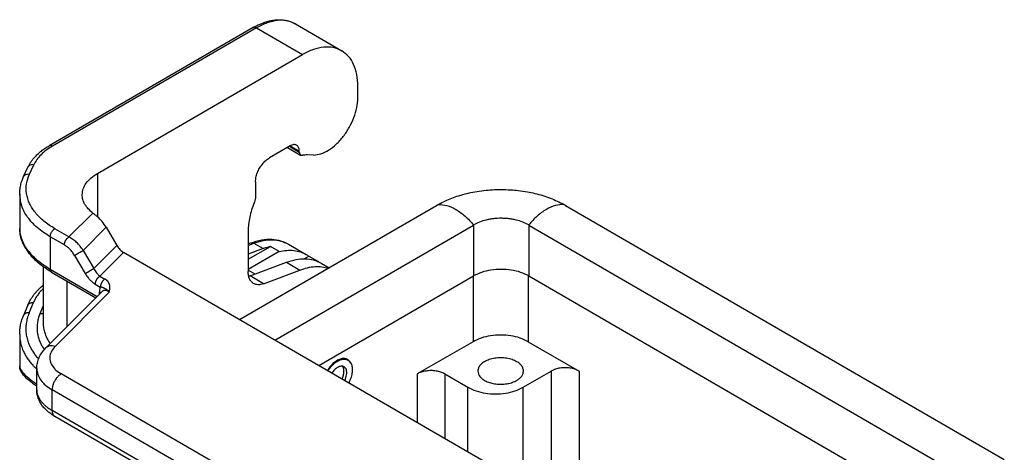
# Model space of a CAD drawing. Units: millimetres. Extents: x -889 to -592, y 1075 to 1285.
# Drawn here: x -873 to -850, y 1110 to 1120 of the extents above; entities that cross this region are included whole.
import ezdxf

# ---------------------------------------------------------------- set-up
doc = ezdxf.new("R2010")
doc.units = ezdxf.units.MM

msp = doc.modelspace()

# ---------------------------------------------------------------- linework, layer by layer
at = {"color": 2, "linetype": 'Continuous'}
for p, q in [((-867.176, 1119.581), (-871.873, 1116.862)), ((-867.101, 1119.573), (-871.798, 1116.854)), ((-867.101, 1119.573), (-866.04, 1118.959)), ((-866.199, 1119.663), (-865.139, 1119.049)), ((-870.76, 1116.227), (-866.04, 1118.959)), ((-864.767, 1117.959), (-864.767, 1118.228)), ((-866.327, 1116.86), (-866.804, 1116.584)), ((-866.387, 1116.825), (-866.084, 1116.649)), ((-866.344, 1116.85), (-866.114, 1116.718)), ((-866.326, 1116.861), (-866.114, 1116.739)), ((-866.114, 1116.718), (-866.114, 1116.739)), ((-865.787, 1116.65), (-865.933, 1116.652)), ((-872.46, 1116.153), (-872.361, 1116.367)), ((-872.324, 1116.212), (-872.225, 1116.426)), ((-870.76, 1116.227), (-870.76, 1115.229)), ((-867.122, 1116.033), (-867.122, 1115.698)), ((-872.551, 1115.752), (-872.551, 1114.961)), ((-867.492, 1112.864), (-862.953, 1115.491)), ((-859.984, 1115.491), (-849.886, 1109.646)), ((-871.416, 1114.765), (-870.867, 1115.316)), ((-871.416, 1114.765), (-871.742, 1114.954)), ((-871.091, 1114.456), (-870.562, 1114.987)), ((-870.562, 1114.987), (-870.315, 1114.57)), ((-867.292, 1114.908), (-867.292, 1113.969)), ((-866.678, 1112.393), (-862.105, 1115.04)), ((-862.105, 1115.04), (-862.105, 1113.868)), ((-860.832, 1115.04), (-860.832, 1113.868)), ((-860.832, 1115.04), (-850.7, 1109.176)), ((-871.522, 1114.581), (-871.848, 1114.77)), ((-871.848, 1114.77), (-871.848, 1114.026)), ((-871.091, 1114.456), (-870.845, 1114.039)), ((-870.315, 1114.57), (-870.845, 1114.039)), ((-867.292, 1114.606), (-867.232, 1114.628)), ((-867.292, 1114.57), (-867.161, 1114.619)), ((-867.292, 1114.251), (-866.777, 1114.549)), ((-866.949, 1114.496), (-867.292, 1114.368)), ((-867.161, 1114.619), (-866.949, 1114.496)), ((-866.575, 1114.432), (-866.777, 1114.549)), ((-866.367, 1114.601), (-865.953, 1114.362)), ((-871.289, 1114.339), (-871.043, 1113.922)), ((-870.16, 1114.409), (-870.704, 1113.864)), ((-856.935, 1106.754), (-870.16, 1114.409)), ((-866.575, 1114.432), (-867.292, 1114.017)), ((-866, 1114.264), (-865.895, 1114.324)), ((-865.895, 1114.324), (-865.676, 1114.197)), ((-872.011, 1114.083), (-872.011, 1112.789)), ((-871.848, 1114.026), (-870.765, 1113.399)), ((-867.131, 1113.912), (-867.292, 1114.005)), ((-867.249, 1113.868), (-866.408, 1114.183)), ((-866.941, 1113.69), (-866.101, 1114.005)), ((-866.408, 1114.183), (-866.101, 1114.005)), ((-865.614, 1114.165), (-865.429, 1114.058)), ((-871.817, 1113.958), (-870.797, 1113.367)), ((-870.704, 1113.864), (-870.589, 1113.797)), ((-866.941, 1113.69), (-867.249, 1113.868)), ((-865.665, 1111.807), (-862.105, 1113.868)), ((-862.116, 1113.862), (-862.116, 1112.357)), ((-860.843, 1113.874), (-860.843, 1112.357)), ((-860.832, 1113.868), (-851.713, 1108.589)), ((-871.466, 1113.755), (-871.466, 1112.697)), ((-870.81, 1113.68), (-870.695, 1113.614)), ((-871.949, 1112.213), (-870.654, 1113.511)), ((-871.737, 1112.245), (-870.491, 1113.495)), ((-870.714, 1113.451), (-870.714, 1113.502)), ((-872.363, 1113.198), (-872.463, 1112.959)), ((-872.334, 1113.018), (-872.234, 1113.256)), ((-872.083, 1113.003), (-872.011, 1113.177)), ((-872.551, 1112.531), (-872.551, 1111.791)), ((-862.116, 1112.357), (-863.399, 1111.614)), ((-860.843, 1112.357), (-859.676, 1111.682)), ((-864.994, 1111.934), (-865.047, 1111.965)), ((-872.158, 1111.249), (-872.158, 1111.74)), ((-861.759, 1105.924), (-871.594, 1111.617)), ((-863.399, 1111.614), (-863.399, 1110.495)), ((-862.763, 1111.614), (-862.232, 1111.308)), ((-862.763, 1111.614), (-862.763, 1110.127)), ((-860.96, 1111.308), (-860.313, 1111.682)), ((-860.313, 1111.682), (-860.313, 1108.709)), ((-859.676, 1111.682), (-859.676, 1108.341)), ((-862.232, 1109.82), (-862.232, 1111.308)), ((-860.96, 1109.084), (-860.96, 1111.308)), ((-861.971, 1105.557), (-871.806, 1111.249)), ((-871.806, 1110.777), (-871.806, 1111.249)), ((-861.971, 1105.085), (-871.806, 1110.777)), ((-861.91, 1104.948), (-871.744, 1110.64))]:
    msp.add_line(p, q, dxfattribs=at)
for points, knots in [([(-867.176, 1119.581), (-867.151, 1119.595), (-867.099, 1119.624), (-867.02, 1119.661), (-866.943, 1119.692), (-866.87, 1119.716), (-866.802, 1119.734), (-866.735, 1119.748), (-866.672, 1119.756), (-866.592, 1119.762), (-866.498, 1119.76), (-866.394, 1119.742), (-866.293, 1119.712), (-866.232, 1119.68), (-866.199, 1119.663)], [0, 0, 0, 0, 0.08612, 0.178525, 0.261709, 0.33533, 0.408698, 0.474286, 0.540022, 0.599292, 0.712819, 0.821449, 0.9157, 1.026986, 1.026986, 1.026986, 1.026986]), ([(-866.199, 1119.663), (-866.262, 1119.691), (-866.393, 1119.75), (-866.623, 1119.751), (-866.865, 1119.696), (-867.019, 1119.615), (-867.101, 1119.573)], [0, 0, 0, 0, 0.2059173, 0.4265173, 0.6719383, 0.9464085, 0.9464085, 0.9464085, 0.9464085]), ([(-867.101, 1119.573), (-867.108, 1119.577), (-867.121, 1119.583), (-867.141, 1119.588), (-867.16, 1119.588), (-867.171, 1119.583), (-867.176, 1119.581)], [0, 0, 0, 0, 0.02287252, 0.04332426, 0.06170759, 0.07886737, 0.07886737, 0.07886737, 0.07886737]), ([(-865.139, 1119.049), (-865.202, 1119.077), (-865.333, 1119.136), (-865.562, 1119.137), (-865.804, 1119.082), (-865.959, 1119.002), (-866.04, 1118.959)], [0, 0, 0, 0, 0.2059173, 0.4265173, 0.6719383, 0.9464085, 0.9464085, 0.9464085, 0.9464085]), ([(-864.767, 1118.228), (-864.772, 1118.319), (-864.779, 1118.492), (-864.852, 1118.728), (-864.967, 1118.925), (-865.083, 1119.009), (-865.139, 1119.049)], [0, 0, 0, 0, 0.2727029, 0.5166482, 0.7360693, 0.9410036, 0.9410036, 0.9410036, 0.9410036]), ([(-865.787, 1116.65), (-865.73, 1116.656), (-865.607, 1116.669), (-865.43, 1116.762), (-865.256, 1116.897), (-865.095, 1117.075), (-864.958, 1117.282), (-864.853, 1117.506), (-864.783, 1117.733), (-864.772, 1117.886), (-864.767, 1117.959)], [0, 0, 0, 0, 0.170068, 0.366726, 0.588939, 0.830395, 1.081713, 1.332148, 1.571068, 1.789466, 1.789466, 1.789466, 1.789466]), ([(-872.361, 1116.367), (-872.35, 1116.389), (-872.329, 1116.432), (-872.29, 1116.494), (-872.244, 1116.556), (-872.188, 1116.62), (-872.123, 1116.683), (-872.047, 1116.747), (-871.964, 1116.807), (-871.903, 1116.844), (-871.873, 1116.862)], [0, 0, 0, 0, 0.0747861, 0.1437194, 0.2188614, 0.3045801, 0.4005986, 0.4895258, 0.6022918, 0.7057719, 0.7057719, 0.7057719, 0.7057719]), ([(-871.798, 1116.854), (-871.846, 1116.824), (-871.94, 1116.766), (-872.06, 1116.662), (-872.158, 1116.55), (-872.203, 1116.467), (-872.225, 1116.426)], [0, 0, 0, 0, 0.1705044, 0.3291425, 0.4763303, 0.613462, 0.613462, 0.613462, 0.613462]), ([(-871.798, 1116.854), (-871.805, 1116.858), (-871.818, 1116.865), (-871.838, 1116.869), (-871.857, 1116.869), (-871.868, 1116.864), (-871.873, 1116.862)], [0, 0, 0, 0, 0.02287252, 0.04332426, 0.06170759, 0.07886737, 0.07886737, 0.07886737, 0.07886737]), ([(-866.176, 1116.875), (-866.187, 1116.88), (-866.209, 1116.89), (-866.247, 1116.89), (-866.287, 1116.881), (-866.313, 1116.867), (-866.327, 1116.86)], [0, 0, 0, 0, 0.0343196, 0.0710862, 0.1119897, 0.1577347, 0.1577347, 0.1577347, 0.1577347]), ([(-866.114, 1116.739), (-866.115, 1116.754), (-866.116, 1116.783), (-866.129, 1116.822), (-866.148, 1116.855), (-866.167, 1116.869), (-866.176, 1116.875)], [0, 0, 0, 0, 0.0454505, 0.086108, 0.1226782, 0.1568339, 0.1568339, 0.1568339, 0.1568339]), ([(-867.122, 1116.033), (-867.12, 1116.067), (-867.115, 1116.138), (-867.081, 1116.244), (-867.032, 1116.348), (-866.966, 1116.443), (-866.891, 1116.525), (-866.832, 1116.565), (-866.804, 1116.584)], [0, 0, 0, 0, 0.1018328, 0.213363, 0.3301477, 0.4469701, 0.5586083, 0.6606026, 0.6606026, 0.6606026, 0.6606026]), ([(-866.114, 1116.718), (-866.114, 1116.71), (-866.113, 1116.696), (-866.107, 1116.676), (-866.098, 1116.66), (-866.088, 1116.653), (-866.084, 1116.649)], [0, 0, 0, 0, 0.02272525, 0.04305401, 0.0613391, 0.07841696, 0.07841696, 0.07841696, 0.07841696]), ([(-866.084, 1116.649), (-866.078, 1116.647), (-866.065, 1116.641), (-866.051, 1116.643), (-866.044, 1116.643)], [0, 0, 0, 0, 0.01938833, 0.04049529, 0.04049529, 0.04049529, 0.04049529]), ([(-865.933, 1116.652), (-865.951, 1116.652), (-865.988, 1116.651), (-866.025, 1116.646), (-866.044, 1116.643)], [0, 0, 0, 0, 0.0548736, 0.1117082, 0.1117082, 0.1117082, 0.1117082]), ([(-872.225, 1116.426), (-872.24, 1116.428), (-872.268, 1116.43), (-872.308, 1116.419), (-872.342, 1116.399), (-872.355, 1116.377), (-872.361, 1116.367)], [0, 0, 0, 0, 0.0435613, 0.0844059, 0.122423, 0.1586063, 0.1586063, 0.1586063, 0.1586063]), ([(-872.551, 1115.752), (-872.55, 1115.784), (-872.548, 1115.851), (-872.53, 1115.955), (-872.501, 1116.057), (-872.474, 1116.122), (-872.46, 1116.153)], [0, 0, 0, 0, 0.094266, 0.2020111, 0.3133868, 0.4132383, 0.4132383, 0.4132383, 0.4132383]), ([(-872.46, 1116.153), (-872.454, 1116.163), (-872.441, 1116.184), (-872.407, 1116.205), (-872.367, 1116.215), (-872.339, 1116.213), (-872.324, 1116.212)], [0, 0, 0, 0, 0.0361833, 0.0742004, 0.115045, 0.1586063, 0.1586063, 0.1586063, 0.1586063]), ([(-871.742, 1114.954), (-871.828, 1115.009), (-871.993, 1115.113), (-872.192, 1115.312), (-872.332, 1115.527), (-872.403, 1115.757), (-872.406, 1115.993), (-872.352, 1116.138), (-872.324, 1116.212)], [0, 0, 0, 0, 0.306256, 0.583926, 0.835905, 1.069596, 1.296592, 1.530284, 1.530284, 1.530284, 1.530284]), ([(-871.112, 1115.736), (-871.107, 1115.782), (-871.097, 1115.877), (-871.022, 1116.01), (-870.909, 1116.132), (-870.812, 1116.194), (-870.76, 1116.227)], [0, 0, 0, 0, 0.1374439, 0.2845435, 0.4479908, 0.6306053, 0.6306053, 0.6306053, 0.6306053]), ([(-862.916, 1115.512), (-862.862, 1115.541), (-862.761, 1115.595), (-862.602, 1115.661), (-862.434, 1115.719), (-862.258, 1115.767), (-862.065, 1115.807), (-861.871, 1115.835), (-861.668, 1115.853), (-861.464, 1115.858), (-861.265, 1115.852), (-861.062, 1115.835), (-860.874, 1115.807), (-860.626, 1115.755), (-860.338, 1115.672), (-860.124, 1115.564), (-860.021, 1115.512)], [0, 0, 0, 0, 0.183695, 0.345923, 0.513036, 0.716534, 0.892948, 1.105212, 1.303855, 1.503265, 1.719273, 1.900666, 2.113237, 2.289877, 2.660087, 3.00668, 3.00668, 3.00668, 3.00668]), ([(-871.848, 1114.77), (-871.951, 1114.836), (-872.146, 1114.961), (-872.371, 1115.204), (-872.522, 1115.47), (-872.542, 1115.66), (-872.551, 1115.752)], [0, 0, 0, 0, 0.365229, 0.692124, 0.986323, 1.261211, 1.261211, 1.261211, 1.261211]), ([(-870.867, 1115.316), (-870.903, 1115.346), (-870.973, 1115.404), (-871.051, 1115.509), (-871.102, 1115.62), (-871.108, 1115.698), (-871.112, 1115.736)], [0, 0, 0, 0, 0.1416675, 0.2708237, 0.3900021, 0.5035628, 0.5035628, 0.5035628, 0.5035628]), ([(-867.122, 1115.698), (-867.124, 1115.674), (-867.127, 1115.624), (-867.144, 1115.576), (-867.154, 1115.551)], [0, 0, 0, 0, 0.0716679, 0.1503457, 0.1503457, 0.1503457, 0.1503457]), ([(-867.154, 1115.551), (-867.174, 1115.496), (-867.216, 1115.388), (-867.258, 1115.224), (-867.286, 1115.064), (-867.29, 1114.959), (-867.292, 1114.908)], [0, 0, 0, 0, 0.1762291, 0.3465129, 0.5090225, 0.6622885, 0.6622885, 0.6622885, 0.6622885]), ([(-862.953, 1115.491), (-862.95, 1115.493), (-862.944, 1115.496), (-862.935, 1115.502), (-862.926, 1115.507), (-862.92, 1115.511), (-862.916, 1115.512)], [0, 0, 0, 0, 0.0106073, 0.02123131, 0.03182641, 0.04265501, 0.04265501, 0.04265501, 0.04265501]), ([(-862.916, 1115.512), (-862.85, 1115.508), (-862.707, 1115.498), (-862.497, 1115.397), (-862.288, 1115.247), (-862.166, 1115.112), (-862.103, 1115.041)], [0, 0, 0, 0, 0.1983499, 0.4271042, 0.6861196, 0.9689867, 0.9689867, 0.9689867, 0.9689867]), ([(-860.021, 1115.512), (-860.088, 1115.508), (-860.231, 1115.498), (-860.441, 1115.397), (-860.65, 1115.247), (-860.771, 1115.112), (-860.834, 1115.041)], [0, 0, 0, 0, 0.1983499, 0.4271042, 0.6861196, 0.9689867, 0.9689867, 0.9689867, 0.9689867]), ([(-860.021, 1115.512), (-860.018, 1115.511), (-860.012, 1115.507), (-860.002, 1115.502), (-859.993, 1115.496), (-859.987, 1115.493), (-859.984, 1115.491)], [0, 0, 0, 0, 0.01082859, 0.0214237, 0.0320477, 0.04265501, 0.04265501, 0.04265501, 0.04265501]), ([(-870.867, 1115.316), (-870.857, 1115.308), (-870.84, 1115.295), (-870.814, 1115.274), (-870.788, 1115.253), (-870.769, 1115.237), (-870.76, 1115.229)], [0, 0, 0, 0, 0.0354194, 0.0655756, 0.1006116, 0.1372775, 0.1372775, 0.1372775, 0.1372775]), ([(-870.562, 1114.987), (-870.591, 1115.032), (-870.647, 1115.121), (-870.723, 1115.193), (-870.76, 1115.229)], [0, 0, 0, 0, 0.1601519, 0.3140162, 0.3140162, 0.3140162, 0.3140162]), ([(-860.834, 1115.041), (-860.879, 1115.064), (-860.972, 1115.112), (-861.102, 1115.15), (-861.211, 1115.173), (-861.296, 1115.185), (-861.381, 1115.192), (-861.466, 1115.195), (-861.554, 1115.193), (-861.639, 1115.186), (-861.726, 1115.173), (-861.835, 1115.151), (-861.965, 1115.112), (-862.058, 1115.064), (-862.103, 1115.041)], [0, 0, 0, 0, 0.151137, 0.313038, 0.404367, 0.484139, 0.571725, 0.659426, 0.739918, 0.834601, 0.914405, 1.005784, 1.167781, 1.319003, 1.319003, 1.319003, 1.319003]), ([(-872.551, 1114.961), (-872.551, 1114.961), (-872.551, 1114.961), (-872.551, 1114.961), (-872.551, 1114.961)], [0, 0, 0, 0, 0.00001656921, 0.00003313844, 0.00003313844, 0.00003313844, 0.00003313844]), ([(-872.551, 1114.961), (-872.55, 1114.941), (-872.549, 1114.899), (-872.54, 1114.836), (-872.526, 1114.772), (-872.506, 1114.711), (-872.48, 1114.648), (-872.448, 1114.585), (-872.411, 1114.523), (-872.321, 1114.396), (-872.144, 1114.214), (-871.951, 1114.091), (-871.848, 1114.026)], [0, 0, 0, 0, 0.059921, 0.126068, 0.190389, 0.256066, 0.320602, 0.39279, 0.467417, 0.538089, 0.858519, 1.222232, 1.222232, 1.222232, 1.222232]), ([(-871.817, 1113.958), (-871.868, 1113.989), (-871.975, 1114.054), (-872.116, 1114.162), (-872.246, 1114.281), (-872.337, 1114.387), (-872.401, 1114.48), (-872.442, 1114.55), (-872.476, 1114.617), (-872.512, 1114.709), (-872.544, 1114.822), (-872.549, 1114.915), (-872.551, 1114.961)], [0, 0, 0, 0, 0.178523, 0.376035, 0.532243, 0.706688, 0.793643, 0.869287, 0.950282, 1.020755, 1.163341, 1.300682, 1.300682, 1.300682, 1.300682]), ([(-871.848, 1114.77), (-871.847, 1114.782), (-871.846, 1114.805), (-871.834, 1114.841), (-871.818, 1114.875), (-871.796, 1114.907), (-871.771, 1114.934), (-871.751, 1114.948), (-871.742, 1114.954)], [0, 0, 0, 0, 0.0339443, 0.071121, 0.1100492, 0.14899, 0.1862028, 0.2202009, 0.2202009, 0.2202009, 0.2202009]), ([(-862.105, 1115.04), (-862.105, 1115.04), (-862.104, 1115.041), (-862.104, 1115.041), (-862.103, 1115.041)], [0, 0, 0, 0, 0.001048444, 0.002098735, 0.002098735, 0.002098735, 0.002098735]), ([(-860.834, 1115.041), (-860.834, 1115.041), (-860.833, 1115.041), (-860.833, 1115.04), (-860.832, 1115.04)], [0, 0, 0, 0, 0.001050292, 0.002098735, 0.002098735, 0.002098735, 0.002098735]), ([(-871.522, 1114.581), (-871.522, 1114.583), (-871.522, 1114.587), (-871.521, 1114.593), (-871.521, 1114.599), (-871.52, 1114.605), (-871.519, 1114.611), (-871.518, 1114.618), (-871.516, 1114.624), (-871.514, 1114.631), (-871.512, 1114.638), (-871.51, 1114.644), (-871.507, 1114.651), (-871.505, 1114.658), (-871.501, 1114.665), (-871.498, 1114.672), (-871.495, 1114.679), (-871.491, 1114.686), (-871.487, 1114.693), (-871.483, 1114.699), (-871.478, 1114.705), (-871.474, 1114.712), (-871.469, 1114.718), (-871.465, 1114.723), (-871.46, 1114.729), (-871.455, 1114.734), (-871.45, 1114.739), (-871.445, 1114.743), (-871.44, 1114.748), (-871.435, 1114.752), (-871.43, 1114.756), (-871.425, 1114.759), (-871.421, 1114.762), (-871.417, 1114.764), (-871.416, 1114.765)], [0, 0, 0, 0, 0.0055152, 0.0112497, 0.0172023, 0.0233697, 0.0297468, 0.0363264, 0.0430989, 0.0500528, 0.0571745, 0.0644481, 0.071856, 0.0793788, 0.0869956, 0.0946842, 0.1024214, 0.1101833, 0.1179458, 0.1256844, 0.1333755, 0.1409957, 0.1485228, 0.1559359, 0.1632155, 0.1703439, 0.1773053, 0.1840858, 0.1906739, 0.1970601, 0.2032369, 0.2091991, 0.2149435, 0.2204687, 0.2204687, 0.2204687, 0.2204687]), ([(-871.091, 1114.456), (-871.103, 1114.474), (-871.125, 1114.507), (-871.162, 1114.556), (-871.2, 1114.599), (-871.254, 1114.653), (-871.323, 1114.712), (-871.385, 1114.748), (-871.416, 1114.765)], [0, 0, 0, 0, 0.0643651, 0.1195771, 0.1834639, 0.2365575, 0.3481317, 0.4530798, 0.4530798, 0.4530798, 0.4530798]), ([(-867.232, 1114.628), (-867.149, 1114.655), (-866.99, 1114.706), (-866.755, 1114.719), (-866.544, 1114.687), (-866.425, 1114.629), (-866.367, 1114.601)], [0, 0, 0, 0, 0.2607231, 0.4994603, 0.7007955, 0.8933176, 0.8933176, 0.8933176, 0.8933176]), ([(-867.161, 1114.619), (-867.089, 1114.643), (-866.949, 1114.689), (-866.737, 1114.706), (-866.539, 1114.683), (-866.424, 1114.628), (-866.367, 1114.601)], [0, 0, 0, 0, 0.2287486, 0.438424, 0.6331417, 0.8195361, 0.8195361, 0.8195361, 0.8195361]), ([(-871.289, 1114.339), (-871.297, 1114.353), (-871.313, 1114.379), (-871.34, 1114.416), (-871.367, 1114.45), (-871.397, 1114.483), (-871.427, 1114.511), (-871.457, 1114.537), (-871.488, 1114.561), (-871.51, 1114.574), (-871.522, 1114.581)], [0, 0, 0, 0, 0.0493621, 0.0902561, 0.1384189, 0.1782068, 0.224243, 0.2618549, 0.2981989, 0.339575, 0.339575, 0.339575, 0.339575]), ([(-871.289, 1114.339), (-871.286, 1114.341), (-871.281, 1114.344), (-871.272, 1114.35), (-871.261, 1114.356), (-871.25, 1114.363), (-871.237, 1114.371), (-871.223, 1114.379), (-871.209, 1114.387), (-871.194, 1114.396), (-871.179, 1114.405), (-871.164, 1114.414), (-871.15, 1114.422), (-871.136, 1114.43), (-871.123, 1114.438), (-871.111, 1114.445), (-871.101, 1114.451), (-871.094, 1114.455), (-871.091, 1114.456)], [0, 0, 0, 0, 0.0090802, 0.0197045, 0.0318631, 0.0454817, 0.060421, 0.0764694, 0.0933551, 0.1107548, 0.1283162, 0.1456804, 0.1625051, 0.1784885, 0.1933817, 0.2070027, 0.219233, 0.2300201, 0.2300201, 0.2300201, 0.2300201]), ([(-870.315, 1114.57), (-870.305, 1114.553), (-870.284, 1114.52), (-870.245, 1114.476), (-870.205, 1114.437), (-870.175, 1114.418), (-870.16, 1114.409)], [0, 0, 0, 0, 0.059802, 0.1183618, 0.1742509, 0.2262685, 0.2262685, 0.2262685, 0.2262685]), ([(-867.232, 1114.628), (-867.221, 1114.631), (-867.196, 1114.636), (-867.173, 1114.625), (-867.161, 1114.619)], [0, 0, 0, 0, 0.03471221, 0.07357098, 0.07357098, 0.07357098, 0.07357098]), ([(-866.949, 1114.496), (-866.92, 1114.507), (-866.864, 1114.527), (-866.806, 1114.541), (-866.777, 1114.549)], [0, 0, 0, 0, 0.091583, 0.1800675, 0.1800675, 0.1800675, 0.1800675]), ([(-866.575, 1114.432), (-866.518, 1114.443), (-866.408, 1114.463), (-866.244, 1114.459), (-866.089, 1114.429), (-865.998, 1114.384), (-865.953, 1114.362)], [0, 0, 0, 0, 0.1735462, 0.3360461, 0.4903157, 0.6401652, 0.6401652, 0.6401652, 0.6401652]), ([(-866.408, 1114.183), (-866.335, 1114.207), (-866.196, 1114.253), (-865.984, 1114.27), (-865.786, 1114.247), (-865.67, 1114.192), (-865.614, 1114.165)], [0, 0, 0, 0, 0.2287486, 0.438424, 0.6331417, 0.8195361, 0.8195361, 0.8195361, 0.8195361]), ([(-865.953, 1114.362), (-865.944, 1114.356), (-865.924, 1114.344), (-865.905, 1114.331), (-865.895, 1114.324)], [0, 0, 0, 0, 0.0345237, 0.06910361, 0.06910361, 0.06910361, 0.06910361]), ([(-871.848, 1114.026), (-871.848, 1114.024), (-871.848, 1114.021), (-871.848, 1114.015), (-871.847, 1114.01), (-871.846, 1114.005), (-871.845, 1114), (-871.844, 1113.995), (-871.842, 1113.99), (-871.841, 1113.985), (-871.839, 1113.981), (-871.836, 1113.977), (-871.834, 1113.973), (-871.831, 1113.969), (-871.828, 1113.966), (-871.824, 1113.963), (-871.821, 1113.96), (-871.818, 1113.958), (-871.817, 1113.958)], [0, 0, 0, 0, 0.00542653, 0.0108139, 0.01615081, 0.02142671, 0.02663217, 0.03175921, 0.03680169, 0.04175562, 0.04661954, 0.05139479, 0.05608566, 0.06069949, 0.06524654, 0.06973974, 0.07419418, 0.07862644, 0.07862644, 0.07862644, 0.07862644]), ([(-871.043, 1113.922), (-871.04, 1113.924), (-871.034, 1113.927), (-871.025, 1113.933), (-871.015, 1113.939), (-871.003, 1113.946), (-870.991, 1113.954), (-870.977, 1113.962), (-870.962, 1113.97), (-870.948, 1113.979), (-870.933, 1113.988), (-870.918, 1113.997), (-870.903, 1114.005), (-870.89, 1114.013), (-870.877, 1114.021), (-870.865, 1114.028), (-870.854, 1114.034), (-870.848, 1114.038), (-870.845, 1114.039)], [0, 0, 0, 0, 0.0090802, 0.0197045, 0.0318631, 0.0454817, 0.060421, 0.0764694, 0.0933551, 0.1107548, 0.1283162, 0.1456804, 0.1625051, 0.1784885, 0.1933817, 0.2070027, 0.219233, 0.2300201, 0.2300201, 0.2300201, 0.2300201]), ([(-870.845, 1114.039), (-870.835, 1114.022), (-870.816, 1113.986), (-870.787, 1113.946), (-870.762, 1113.917), (-870.744, 1113.898), (-870.724, 1113.88), (-870.711, 1113.869), (-870.704, 1113.864)], [0, 0, 0, 0, 0.0612003, 0.120743, 0.146744, 0.1763636, 0.2002583, 0.227235, 0.227235, 0.227235, 0.227235]), ([(-866.101, 1114.005), (-866.042, 1114.025), (-865.93, 1114.063), (-865.759, 1114.087), (-865.597, 1114.087), (-865.495, 1114.061), (-865.446, 1114.049)], [0, 0, 0, 0, 0.1836688, 0.354911, 0.5153939, 0.6678337, 0.6678337, 0.6678337, 0.6678337]), ([(-860.832, 1113.868), (-860.894, 1113.898), (-861.022, 1113.961), (-861.239, 1114.008), (-861.469, 1114.026), (-861.699, 1114.008), (-861.916, 1113.961), (-862.044, 1113.898), (-862.105, 1113.868)], [0, 0, 0, 0, 0.203933, 0.427112, 0.66068, 0.894248, 1.117426, 1.32136, 1.32136, 1.32136, 1.32136]), ([(-871.043, 1113.922), (-871.035, 1113.91), (-871.02, 1113.885), (-870.993, 1113.847), (-870.964, 1113.811), (-870.936, 1113.78), (-870.906, 1113.751), (-870.876, 1113.725), (-870.843, 1113.701), (-870.821, 1113.687), (-870.81, 1113.68)], [0, 0, 0, 0, 0.0415762, 0.0907831, 0.1384374, 0.1787956, 0.2176216, 0.2621996, 0.2981695, 0.3395749, 0.3395749, 0.3395749, 0.3395749]), ([(-870.81, 1113.68), (-870.81, 1113.682), (-870.81, 1113.686), (-870.809, 1113.691), (-870.809, 1113.697), (-870.808, 1113.703), (-870.807, 1113.71), (-870.806, 1113.716), (-870.804, 1113.723), (-870.802, 1113.729), (-870.8, 1113.736), (-870.798, 1113.743), (-870.795, 1113.75), (-870.792, 1113.757), (-870.789, 1113.764), (-870.786, 1113.771), (-870.782, 1113.778), (-870.779, 1113.784), (-870.775, 1113.791), (-870.77, 1113.798), (-870.766, 1113.804), (-870.762, 1113.81), (-870.757, 1113.816), (-870.752, 1113.822), (-870.748, 1113.827), (-870.743, 1113.832), (-870.738, 1113.837), (-870.733, 1113.842), (-870.728, 1113.846), (-870.723, 1113.85), (-870.718, 1113.854), (-870.713, 1113.858), (-870.708, 1113.861), (-870.705, 1113.863), (-870.704, 1113.864)], [0, 0, 0, 0, 0.0055152, 0.0112497, 0.0172023, 0.0233697, 0.0297468, 0.0363264, 0.0430989, 0.0500528, 0.0571745, 0.0644481, 0.071856, 0.0793788, 0.0869956, 0.0946842, 0.1024214, 0.1101833, 0.1179458, 0.1256844, 0.1333755, 0.1409957, 0.1485228, 0.1559359, 0.1632155, 0.1703439, 0.1773053, 0.1840858, 0.1906739, 0.1970601, 0.2032369, 0.2091991, 0.2149435, 0.2204687, 0.2204687, 0.2204687, 0.2204687]), ([(-870.589, 1113.797), (-870.591, 1113.796), (-870.594, 1113.794), (-870.599, 1113.791), (-870.604, 1113.788), (-870.608, 1113.784), (-870.613, 1113.78), (-870.618, 1113.776), (-870.623, 1113.771), (-870.628, 1113.766), (-870.633, 1113.761), (-870.638, 1113.755), (-870.643, 1113.75), (-870.647, 1113.744), (-870.652, 1113.738), (-870.656, 1113.731), (-870.66, 1113.725), (-870.664, 1113.718), (-870.668, 1113.711), (-870.671, 1113.704), (-870.675, 1113.698), (-870.678, 1113.691), (-870.681, 1113.684), (-870.683, 1113.677), (-870.686, 1113.67), (-870.688, 1113.663), (-870.689, 1113.656), (-870.691, 1113.65), (-870.692, 1113.643), (-870.693, 1113.637), (-870.694, 1113.631), (-870.695, 1113.625), (-870.695, 1113.619), (-870.695, 1113.615), (-870.695, 1113.614)], [0, 0, 0, 0, 0.0055252, 0.0112696, 0.0172319, 0.0234086, 0.0297948, 0.0363829, 0.0431635, 0.0501248, 0.0572532, 0.0645328, 0.0719459, 0.079473, 0.0870932, 0.0947843, 0.102523, 0.1102854, 0.1180473, 0.1257845, 0.1334731, 0.1410899, 0.1486127, 0.1560206, 0.1632942, 0.1704159, 0.1773698, 0.1841423, 0.1907219, 0.197099, 0.2032664, 0.209219, 0.2149535, 0.2204687, 0.2204687, 0.2204687, 0.2204687]), ([(-870.491, 1113.495), (-870.491, 1113.495), (-870.491, 1113.495), (-870.49, 1113.495), (-870.49, 1113.496), (-870.49, 1113.496), (-870.49, 1113.497), (-870.49, 1113.497), (-870.49, 1113.498), (-870.49, 1113.499), (-870.489, 1113.5), (-870.489, 1113.501), (-870.489, 1113.502), (-870.489, 1113.504), (-870.488, 1113.505), (-870.488, 1113.507), (-870.488, 1113.508), (-870.487, 1113.509), (-870.487, 1113.511), (-870.487, 1113.513), (-870.486, 1113.518), (-870.485, 1113.523), (-870.484, 1113.528), (-870.483, 1113.532), (-870.482, 1113.535), (-870.482, 1113.538), (-870.481, 1113.541), (-870.481, 1113.544), (-870.48, 1113.546), (-870.48, 1113.548), (-870.48, 1113.549), (-870.479, 1113.551), (-870.479, 1113.553), (-870.479, 1113.555), (-870.478, 1113.557), (-870.478, 1113.559), (-870.478, 1113.562), (-870.478, 1113.564), (-870.477, 1113.566), (-870.477, 1113.567), (-870.477, 1113.569), (-870.477, 1113.571), (-870.476, 1113.573), (-870.476, 1113.575), (-870.476, 1113.577), (-870.476, 1113.579), (-870.475, 1113.582), (-870.475, 1113.585), (-870.475, 1113.588), (-870.475, 1113.591), (-870.474, 1113.594), (-870.474, 1113.597), (-870.474, 1113.601), (-870.474, 1113.604), (-870.474, 1113.609), (-870.474, 1113.613), (-870.474, 1113.618), (-870.474, 1113.623), (-870.475, 1113.628), (-870.475, 1113.633), (-870.475, 1113.638), (-870.476, 1113.642), (-870.477, 1113.646), (-870.477, 1113.651), (-870.478, 1113.655), (-870.479, 1113.659), (-870.48, 1113.664), (-870.481, 1113.668), (-870.483, 1113.673), (-870.484, 1113.677), (-870.486, 1113.682), (-870.487, 1113.686), (-870.489, 1113.691), (-870.491, 1113.695), (-870.493, 1113.699), (-870.495, 1113.703), (-870.497, 1113.707), (-870.499, 1113.711), (-870.501, 1113.715), (-870.503, 1113.718), (-870.506, 1113.722), (-870.508, 1113.725), (-870.51, 1113.728), (-870.512, 1113.731), (-870.514, 1113.734), (-870.516, 1113.736), (-870.518, 1113.738), (-870.52, 1113.74), (-870.521, 1113.742), (-870.522, 1113.744), (-870.524, 1113.746), (-870.527, 1113.749), (-870.53, 1113.752), (-870.531, 1113.753), (-870.533, 1113.755), (-870.534, 1113.756), (-870.536, 1113.758), (-870.538, 1113.76), (-870.54, 1113.762), (-870.543, 1113.765), (-870.547, 1113.767), (-870.55, 1113.77), (-870.553, 1113.773), (-870.557, 1113.776), (-870.56, 1113.778), (-870.563, 1113.781), (-870.565, 1113.782), (-870.567, 1113.783), (-870.568, 1113.784), (-870.57, 1113.785), (-870.573, 1113.787), (-870.575, 1113.789), (-870.578, 1113.791), (-870.58, 1113.792), (-870.583, 1113.794), (-870.585, 1113.795), (-870.587, 1113.796), (-870.588, 1113.797), (-870.589, 1113.797)], [0, 0, 0, 0, 0.0000954, 0.0003508, 0.0007526, 0.0012876, 0.0019422, 0.002703, 0.0035566, 0.0044895, 0.0054885, 0.0065399, 0.0076305, 0.0087467, 0.0104362, 0.0120097, 0.013485, 0.01488, 0.0162126, 0.0175007, 0.02325, 0.0291114, 0.0350406, 0.0383515, 0.0415079, 0.0445137, 0.0473729, 0.0500894, 0.0526671, 0.0540986, 0.0556944, 0.0574422, 0.0593297, 0.0613447, 0.063475, 0.0657084, 0.0680326, 0.0704357, 0.0719315, 0.0735731, 0.0753517, 0.0772581, 0.0792835, 0.081419, 0.0836557, 0.0859846, 0.088397, 0.0917415, 0.0949593, 0.098055, 0.1010334, 0.1038991, 0.1066566, 0.1108739, 0.1152553, 0.1197912, 0.1244725, 0.1292904, 0.1342368, 0.1393038, 0.1444844, 0.1487174, 0.1530094, 0.1573603, 0.1617702, 0.1662396, 0.1707693, 0.1753604, 0.1800141, 0.1847322, 0.1895167, 0.1943699, 0.1992944, 0.2041237, 0.208816, 0.2133694, 0.2177818, 0.2220502, 0.2261714, 0.2301416, 0.2342214, 0.2383519, 0.2425358, 0.2467758, 0.2497183, 0.2525309, 0.255205, 0.2577316, 0.2601016, 0.2623059, 0.2643351, 0.2690061, 0.2737578, 0.2754018, 0.2772026, 0.2791548, 0.2812528, 0.2834915, 0.2878119, 0.2920115, 0.2960825, 0.3000167, 0.3038054, 0.3090598, 0.3143845, 0.3170733, 0.3197795, 0.3214568, 0.3232874, 0.3252659, 0.3286391, 0.3318866, 0.3349963, 0.3379561, 0.3407538, 0.3433769, 0.3458131, 0.3480497, 0.3480497, 0.3480497, 0.3480497]), ([(-867.168, 1113.695), (-867.187, 1113.708), (-867.225, 1113.736), (-867.264, 1113.802), (-867.288, 1113.881), (-867.29, 1113.938), (-867.292, 1113.969)], [0, 0, 0, 0, 0.0683114, 0.1414518, 0.2227669, 0.3136679, 0.3136679, 0.3136679, 0.3136679]), ([(-867.249, 1113.868), (-867.254, 1113.866), (-867.264, 1113.862), (-867.274, 1113.859), (-867.279, 1113.858)], [0, 0, 0, 0, 0.01619374, 0.03204988, 0.03204988, 0.03204988, 0.03204988]), ([(-872.363, 1113.198), (-872.358, 1113.21), (-872.348, 1113.233), (-872.332, 1113.266), (-872.314, 1113.299), (-872.295, 1113.332), (-872.274, 1113.365), (-872.252, 1113.398), (-872.227, 1113.432), (-872.202, 1113.464), (-872.175, 1113.495), (-872.148, 1113.526), (-872.119, 1113.556), (-872.088, 1113.587), (-872.052, 1113.62), (-872.025, 1113.642), (-872.011, 1113.654)], [0, 0, 0, 0, 0.0404566, 0.074605, 0.1121741, 0.1514951, 0.1879856, 0.2307906, 0.2714104, 0.3125172, 0.3541766, 0.3940501, 0.4365463, 0.4775311, 0.5266275, 0.5824939, 0.5824939, 0.5824939, 0.5824939]), ([(-872.011, 1113.577), (-872.033, 1113.554), (-872.074, 1113.512), (-872.135, 1113.435), (-872.191, 1113.352), (-872.221, 1113.286), (-872.234, 1113.256)], [0, 0, 0, 0, 0.0956635, 0.1763544, 0.2959423, 0.3931274, 0.3931274, 0.3931274, 0.3931274]), ([(-870.695, 1113.614), (-870.698, 1113.605), (-870.704, 1113.588), (-870.71, 1113.56), (-870.713, 1113.531), (-870.714, 1113.512), (-870.714, 1113.502)], [0, 0, 0, 0, 0.0274091, 0.0539591, 0.0857057, 0.113602, 0.113602, 0.113602, 0.113602]), ([(-870.491, 1113.495), (-870.491, 1113.495), (-870.491, 1113.496), (-870.492, 1113.497), (-870.493, 1113.498), (-870.494, 1113.499), (-870.496, 1113.501), (-870.498, 1113.503), (-870.501, 1113.507), (-870.504, 1113.51), (-870.507, 1113.514), (-870.511, 1113.517), (-870.514, 1113.521), (-870.517, 1113.524), (-870.521, 1113.527), (-870.524, 1113.53), (-870.527, 1113.533), (-870.531, 1113.537), (-870.536, 1113.542), (-870.542, 1113.547), (-870.548, 1113.551), (-870.553, 1113.555), (-870.557, 1113.558), (-870.56, 1113.559), (-870.562, 1113.561), (-870.566, 1113.563), (-870.57, 1113.566), (-870.575, 1113.569), (-870.58, 1113.572), (-870.585, 1113.574), (-870.589, 1113.576), (-870.593, 1113.578), (-870.596, 1113.58), (-870.6, 1113.581), (-870.604, 1113.583), (-870.607, 1113.584), (-870.611, 1113.586), (-870.614, 1113.587), (-870.617, 1113.588), (-870.62, 1113.589), (-870.624, 1113.591), (-870.627, 1113.592), (-870.63, 1113.593), (-870.633, 1113.594), (-870.637, 1113.595), (-870.64, 1113.597), (-870.645, 1113.598), (-870.649, 1113.6), (-870.652, 1113.601), (-870.655, 1113.602), (-870.658, 1113.603), (-870.661, 1113.604), (-870.666, 1113.605), (-870.671, 1113.607), (-870.676, 1113.609), (-870.68, 1113.61), (-870.683, 1113.61), (-870.685, 1113.611), (-870.686, 1113.611), (-870.688, 1113.611), (-870.69, 1113.612), (-870.692, 1113.612), (-870.693, 1113.613), (-870.694, 1113.613), (-870.695, 1113.614)], [0, 0, 0, 0, 0.0013303, 0.0026367, 0.0039454, 0.0052493, 0.0078424, 0.0104161, 0.0155016, 0.0205075, 0.0254192, 0.0302523, 0.0350036, 0.0396703, 0.0442173, 0.0486832, 0.0530655, 0.0573624, 0.0656355, 0.0735806, 0.0810379, 0.0881929, 0.0916226, 0.094978, 0.0982437, 0.1014365, 0.1075396, 0.1134007, 0.1189277, 0.1242467, 0.1286517, 0.1329282, 0.1370144, 0.1410034, 0.1448295, 0.1485899, 0.1522244, 0.1558234, 0.1593203, 0.16281, 0.1662334, 0.1696764, 0.1730813, 0.1765287, 0.1799629, 0.1834561, 0.1886486, 0.19403, 0.1967284, 0.1994805, 0.2022843, 0.2051366, 0.2108168, 0.2167432, 0.2219347, 0.2273271, 0.2290107, 0.2306849, 0.2323641, 0.2340621, 0.2357938, 0.2375771, 0.2394335, 0.2413898, 0.2413898, 0.2413898, 0.2413898]), ([(-866.941, 1113.69), (-866.962, 1113.683), (-867.002, 1113.67), (-867.062, 1113.665), (-867.119, 1113.671), (-867.152, 1113.687), (-867.168, 1113.695)], [0, 0, 0, 0, 0.0653567, 0.125264, 0.1808976, 0.2341532, 0.2341532, 0.2341532, 0.2341532]), ([(-870.686, 1113.479), (-870.687, 1113.481), (-870.689, 1113.483), (-870.692, 1113.486), (-870.695, 1113.489), (-870.698, 1113.492), (-870.702, 1113.495), (-870.706, 1113.497), (-870.71, 1113.5), (-870.713, 1113.501), (-870.714, 1113.502)], [0, 0, 0, 0, 0.00434898, 0.0087686, 0.01325543, 0.01780496, 0.02241174, 0.02706957, 0.0317716, 0.03651055, 0.03651055, 0.03651055, 0.03651055]), ([(-870.491, 1113.495), (-870.506, 1113.505), (-870.534, 1113.524), (-870.574, 1113.536), (-870.603, 1113.536), (-870.623, 1113.532), (-870.64, 1113.524), (-870.649, 1113.515), (-870.654, 1113.511)], [0, 0, 0, 0, 0.0544259, 0.1003918, 0.1230916, 0.1403694, 0.1614964, 0.1787812, 0.1787812, 0.1787812, 0.1787812]), ([(-872.363, 1113.198), (-872.363, 1113.199), (-872.362, 1113.202), (-872.36, 1113.205), (-872.358, 1113.209), (-872.355, 1113.213), (-872.353, 1113.216), (-872.35, 1113.219), (-872.347, 1113.223), (-872.344, 1113.226), (-872.341, 1113.229), (-872.337, 1113.232), (-872.334, 1113.235), (-872.33, 1113.237), (-872.326, 1113.24), (-872.322, 1113.242), (-872.317, 1113.245), (-872.313, 1113.247), (-872.308, 1113.248), (-872.304, 1113.25), (-872.299, 1113.252), (-872.294, 1113.253), (-872.289, 1113.254), (-872.284, 1113.255), (-872.279, 1113.256), (-872.274, 1113.257), (-872.269, 1113.257), (-872.264, 1113.258), (-872.259, 1113.258), (-872.252, 1113.258), (-872.244, 1113.258), (-872.238, 1113.257), (-872.234, 1113.256)], [0, 0, 0, 0, 0.0041661, 0.0083693, 0.0126121, 0.0168968, 0.0212255, 0.0256002, 0.0300229, 0.0344948, 0.0390172, 0.0435906, 0.0482152, 0.0528906, 0.0576159, 0.0623897, 0.06721, 0.0720741, 0.0769791, 0.0819212, 0.0868967, 0.0919009, 0.0969292, 0.1019765, 0.1070375, 0.1121067, 0.1171785, 0.1222472, 0.1273073, 0.1323531, 0.1423785, 0.1522825, 0.1522825, 0.1522825, 0.1522825]), ([(-872.551, 1112.531), (-872.55, 1112.569), (-872.548, 1112.641), (-872.53, 1112.751), (-872.503, 1112.857), (-872.475, 1112.927), (-872.463, 1112.959)], [0, 0, 0, 0, 0.1136719, 0.2145667, 0.3344918, 0.4396461, 0.4396461, 0.4396461, 0.4396461]), ([(-872.334, 1113.018), (-872.337, 1113.019), (-872.343, 1113.019), (-872.352, 1113.02), (-872.359, 1113.02), (-872.364, 1113.019), (-872.369, 1113.019), (-872.374, 1113.018), (-872.379, 1113.018), (-872.384, 1113.017), (-872.389, 1113.016), (-872.394, 1113.015), (-872.398, 1113.013), (-872.403, 1113.012), (-872.408, 1113.01), (-872.412, 1113.008), (-872.417, 1113.006), (-872.421, 1113.004), (-872.425, 1113.002), (-872.429, 1112.999), (-872.433, 1112.997), (-872.437, 1112.994), (-872.44, 1112.991), (-872.443, 1112.988), (-872.447, 1112.985), (-872.45, 1112.981), (-872.452, 1112.978), (-872.455, 1112.974), (-872.457, 1112.971), (-872.459, 1112.967), (-872.461, 1112.963), (-872.462, 1112.961), (-872.463, 1112.959)], [0, 0, 0, 0, 0.009904, 0.0199294, 0.0249752, 0.0300352, 0.035104, 0.0401758, 0.045245, 0.050306, 0.0553533, 0.0603816, 0.0653858, 0.0703612, 0.0753034, 0.0802084, 0.0850725, 0.0898927, 0.0946665, 0.0993919, 0.1040673, 0.1086919, 0.1132653, 0.1177876, 0.1222596, 0.1266822, 0.131057, 0.1353857, 0.1396703, 0.1439131, 0.1481164, 0.1522825, 0.1522825, 0.1522825, 0.1522825]), ([(-872.334, 1113.018), (-872.334, 1113.016), (-872.336, 1113.012), (-872.34, 1113.004), (-872.344, 1112.993), (-872.361, 1112.946), (-872.386, 1112.865), (-872.407, 1112.748), (-872.413, 1112.631), (-872.403, 1112.514), (-872.377, 1112.399), (-872.341, 1112.297), (-872.296, 1112.206), (-872.248, 1112.126), (-872.192, 1112.049), (-872.148, 1111.997), (-872.122, 1111.969), (-872.118, 1111.965), (-872.116, 1111.962)], [0, 0, 0, 0, 0.006729, 0.013445, 0.027369, 0.041245, 0.162549, 0.280949, 0.39772, 0.51394, 0.630718, 0.749428, 0.840351, 0.933315, 1.028668, 1.126694, 1.135799, 1.144927, 1.144927, 1.144927, 1.144927]), ([(-872.083, 1113.003), (-872.084, 1113.001), (-872.086, 1112.997), (-872.09, 1112.988), (-872.094, 1112.976), (-872.11, 1112.933), (-872.132, 1112.86), (-872.15, 1112.755), (-872.154, 1112.65), (-872.144, 1112.546), (-872.12, 1112.444), (-872.087, 1112.352), (-872.046, 1112.271), (-872.015, 1112.22), (-871.993, 1112.188), (-871.987, 1112.18), (-871.984, 1112.175)], [0, 0, 0, 0, 0.0072177, 0.0144205, 0.0295005, 0.0445194, 0.1526711, 0.2582952, 0.3625397, 0.4663589, 0.5707562, 0.6769525, 0.7583258, 0.8415555, 0.8572044, 0.8729271, 0.8729271, 0.8729271, 0.8729271]), ([(-872.083, 1113.003), (-872.08, 1113.003), (-872.074, 1113.002), (-872.065, 1113.002), (-872.056, 1113.002), (-872.048, 1113.003), (-872.042, 1113.003), (-872.038, 1113.004), (-872.033, 1113.005), (-872.028, 1113.006), (-872.024, 1113.007), (-872.02, 1113.008), (-872.015, 1113.009), (-872.012, 1113.01), (-872.011, 1113.011)], [0, 0, 0, 0, 0.00902923, 0.0181626, 0.02736831, 0.03661269, 0.04123921, 0.04586256, 0.05047852, 0.05508293, 0.05967176, 0.06424116, 0.06878747, 0.07330724, 0.07330724, 0.07330724, 0.07330724]), ([(-872.011, 1112.789), (-872.011, 1112.789), (-872.011, 1112.789), (-872.011, 1112.789), (-872.011, 1112.789)], [0, 0, 0, 0, 0.00001318057, 0.00002636114, 0.00002636114, 0.00002636114, 0.00002636114]), ([(-872.011, 1112.789), (-872.009, 1112.747), (-872.005, 1112.67), (-871.976, 1112.557), (-871.933, 1112.449), (-871.889, 1112.375), (-871.859, 1112.33), (-871.851, 1112.32), (-871.847, 1112.315)], [0, 0, 0, 0, 0.1249586, 0.2309439, 0.3492408, 0.4713375, 0.4906135, 0.5099976, 0.5099976, 0.5099976, 0.5099976]), ([(-872.551, 1112.531), (-872.551, 1112.531), (-872.551, 1112.531), (-872.551, 1112.531), (-872.551, 1112.531)], [0, 0, 0, 0, 0.00002404037, 0.00004808073, 0.00004808073, 0.00004808073, 0.00004808073]), ([(-872.551, 1112.531), (-872.551, 1112.528), (-872.551, 1112.522), (-872.55, 1112.475), (-872.543, 1112.389), (-872.516, 1112.268), (-872.477, 1112.158), (-872.429, 1112.062), (-872.378, 1111.977), (-872.318, 1111.895), (-872.26, 1111.826), (-872.205, 1111.77), (-872.174, 1111.741), (-872.158, 1111.726)], [0, 0, 0, 0, 0.0091927, 0.0183835, 0.1417655, 0.2658095, 0.391987, 0.4886889, 0.5876128, 0.6891279, 0.7935356, 0.8579434, 0.9235125, 0.9235125, 0.9235125, 0.9235125]), ([(-860.843, 1112.357), (-860.904, 1112.387), (-861.032, 1112.45), (-861.249, 1112.498), (-861.479, 1112.516), (-861.709, 1112.498), (-861.926, 1112.45), (-862.055, 1112.387), (-862.116, 1112.357)], [0, 0, 0, 0, 0.203951, 0.427165, 0.660777, 0.894389, 1.117603, 1.321554, 1.321554, 1.321554, 1.321554]), ([(-872.158, 1111.74), (-872.157, 1111.763), (-872.156, 1111.805), (-872.145, 1111.869), (-872.129, 1111.928), (-872.098, 1112.01), (-872.043, 1112.109), (-871.981, 1112.177), (-871.949, 1112.213)], [0, 0, 0, 0, 0.0675395, 0.1259045, 0.1937974, 0.2531887, 0.3864852, 0.5293772, 0.5293772, 0.5293772, 0.5293772]), ([(-871.737, 1112.245), (-871.757, 1112.251), (-871.797, 1112.262), (-871.855, 1112.26), (-871.909, 1112.246), (-871.936, 1112.223), (-871.949, 1112.213)], [0, 0, 0, 0, 0.0630566, 0.1211306, 0.1747463, 0.2256792, 0.2256792, 0.2256792, 0.2256792]), ([(-871.737, 1112.245), (-871.766, 1112.212), (-871.821, 1112.15), (-871.861, 1112.033), (-871.857, 1111.913), (-871.806, 1111.799), (-871.716, 1111.696), (-871.636, 1111.644), (-871.594, 1111.617)], [0, 0, 0, 0, 0.1304056, 0.2480293, 0.3614998, 0.4811078, 0.6147452, 0.7659679, 0.7659679, 0.7659679, 0.7659679]), ([(-865.001, 1111.947), (-865.023, 1111.956), (-865.07, 1111.975), (-865.153, 1111.965), (-865.238, 1111.931), (-865.323, 1111.871), (-865.403, 1111.792), (-865.448, 1111.727), (-865.471, 1111.694)], [0, 0, 0, 0, 0.0712778, 0.1503757, 0.2415885, 0.3453375, 0.4593059, 0.5795074, 0.5795074, 0.5795074, 0.5795074]), ([(-860.954, 1111.682), (-860.958, 1111.709), (-860.966, 1111.766), (-861.026, 1111.841), (-861.11, 1111.903), (-861.219, 1111.95), (-861.345, 1111.979), (-861.479, 1111.989), (-861.614, 1111.979), (-861.739, 1111.95), (-861.849, 1111.903), (-861.933, 1111.841), (-861.992, 1111.766), (-862.001, 1111.709), (-862.004, 1111.682)], [0, 0, 0, 0, 0.080653, 0.170771, 0.275276, 0.394248, 0.524455, 0.660729, 0.797003, 0.927211, 1.046182, 1.150687, 1.240806, 1.321459, 1.321459, 1.321459, 1.321459]), ([(-872.551, 1111.791), (-872.548, 1111.773), (-872.542, 1111.735), (-872.504, 1111.675), (-872.449, 1111.612), (-872.368, 1111.536), (-872.271, 1111.458), (-872.195, 1111.405), (-872.158, 1111.378)], [0, 0, 0, 0, 0.0547797, 0.1147725, 0.2085433, 0.3057148, 0.4467276, 0.5833815, 0.5833815, 0.5833815, 0.5833815]), ([(-872.158, 1111.33), (-872.193, 1111.355), (-872.256, 1111.4), (-872.331, 1111.459), (-872.381, 1111.503), (-872.417, 1111.538), (-872.449, 1111.572), (-872.474, 1111.601), (-872.491, 1111.624), (-872.503, 1111.642), (-872.514, 1111.66), (-872.526, 1111.684), (-872.54, 1111.716), (-872.548, 1111.749), (-872.551, 1111.774), (-872.551, 1111.786), (-872.551, 1111.791)], [0, 0, 0, 0, 0.1311807, 0.2304815, 0.2863576, 0.3314425, 0.3807888, 0.4254759, 0.4468432, 0.4671057, 0.4897739, 0.5099418, 0.5496012, 0.5927457, 0.6099456, 0.6265753, 0.6265753, 0.6265753, 0.6265753]), ([(-872.158, 1111.74), (-872.153, 1111.694), (-872.143, 1111.599), (-872.068, 1111.466), (-871.955, 1111.345), (-871.858, 1111.282), (-871.806, 1111.249)], [0, 0, 0, 0, 0.1374439, 0.2845435, 0.4479908, 0.6306053, 0.6306053, 0.6306053, 0.6306053]), ([(-865.456, 1111.686), (-865.434, 1111.719), (-865.39, 1111.782), (-865.311, 1111.86), (-865.227, 1111.918), (-865.143, 1111.952), (-865.062, 1111.962), (-865.016, 1111.943), (-864.994, 1111.934)], [0, 0, 0, 0, 0.1182527, 0.2303609, 0.332412, 0.4221348, 0.499949, 0.5700786, 0.5700786, 0.5700786, 0.5700786]), ([(-865.234, 1111.763), (-865.246, 1111.756), (-865.271, 1111.74), (-865.305, 1111.709), (-865.338, 1111.674), (-865.357, 1111.647), (-865.366, 1111.634)], [0, 0, 0, 0, 0.0427881, 0.0885819, 0.136722, 0.1863948, 0.1863948, 0.1863948, 0.1863948]), ([(-865.084, 1111.778), (-865.094, 1111.783), (-865.116, 1111.793), (-865.154, 1111.793), (-865.195, 1111.784), (-865.221, 1111.771), (-865.234, 1111.763)], [0, 0, 0, 0, 0.0343196, 0.0710862, 0.1119897, 0.1577347, 0.1577347, 0.1577347, 0.1577347]), ([(-865.132, 1111.499), (-865.12, 1111.526), (-865.097, 1111.58), (-865.084, 1111.661), (-865.086, 1111.735), (-865.109, 1111.773), (-865.119, 1111.791)], [0, 0, 0, 0, 0.0907834, 0.1739625, 0.2458039, 0.3060374, 0.3060374, 0.3060374, 0.3060374]), ([(-865.069, 1111.462), (-865.059, 1111.483), (-865.04, 1111.526), (-865.024, 1111.591), (-865.02, 1111.652), (-865.028, 1111.706), (-865.048, 1111.751), (-865.072, 1111.77), (-865.084, 1111.778)], [0, 0, 0, 0, 0.0714523, 0.1389114, 0.2002203, 0.2541949, 0.3012071, 0.3437805, 0.3437805, 0.3437805, 0.3437805]), ([(-864.928, 1111.864), (-864.937, 1111.881), (-864.955, 1111.914), (-864.986, 1111.936), (-865.001, 1111.947)], [0, 0, 0, 0, 0.0576017, 0.1115762, 0.1115762, 0.1115762, 0.1115762]), ([(-864.994, 1111.934), (-864.975, 1111.92), (-864.935, 1111.889), (-864.903, 1111.814), (-864.891, 1111.724), (-864.9, 1111.622), (-864.928, 1111.515), (-864.961, 1111.445), (-864.978, 1111.409)], [0, 0, 0, 0, 0.0701296, 0.1479439, 0.2376667, 0.3397177, 0.451826, 0.5700786, 0.5700786, 0.5700786, 0.5700786]), ([(-859.676, 1111.682), (-859.707, 1111.697), (-859.771, 1111.728), (-859.879, 1111.752), (-859.994, 1111.761), (-860.109, 1111.752), (-860.218, 1111.728), (-860.282, 1111.697), (-860.313, 1111.682)], [0, 0, 0, 0, 0.1019756, 0.2135823, 0.3303884, 0.4471946, 0.5588013, 0.6607769, 0.6607769, 0.6607769, 0.6607769]), ([(-871.594, 1111.617), (-871.613, 1111.604), (-871.652, 1111.577), (-871.702, 1111.522), (-871.746, 1111.459), (-871.779, 1111.39), (-871.801, 1111.319), (-871.805, 1111.272), (-871.806, 1111.249)], [0, 0, 0, 0, 0.0679962, 0.1424217, 0.2203033, 0.2981598, 0.3725132, 0.4404018, 0.4404018, 0.4404018, 0.4404018]), ([(-862.763, 1111.614), (-862.793, 1111.63), (-862.858, 1111.661), (-862.966, 1111.685), (-863.081, 1111.694), (-863.196, 1111.685), (-863.304, 1111.661), (-863.369, 1111.63), (-863.399, 1111.614)], [0, 0, 0, 0, 0.1019756, 0.2135823, 0.3303884, 0.4471946, 0.5588013, 0.6607769, 0.6607769, 0.6607769, 0.6607769]), ([(-862.004, 1111.682), (-862.001, 1111.658), (-861.995, 1111.607), (-861.947, 1111.538), (-861.877, 1111.479), (-861.786, 1111.432), (-861.679, 1111.398), (-861.561, 1111.379), (-861.439, 1111.376), (-861.319, 1111.39), (-861.207, 1111.418), (-861.14, 1111.451), (-861.108, 1111.467)], [0, 0, 0, 0, 0.072402, 0.151872, 0.242583, 0.345364, 0.458558, 0.578911, 0.702262, 0.824104, 0.940103, 1.046634, 1.046634, 1.046634, 1.046634]), ([(-861.108, 1111.467), (-861.086, 1111.482), (-861.043, 1111.509), (-860.994, 1111.562), (-860.961, 1111.62), (-860.956, 1111.662), (-860.954, 1111.682)], [0, 0, 0, 0, 0.0798938, 0.151402, 0.2157581, 0.2758898, 0.2758898, 0.2758898, 0.2758898]), ([(-862.232, 1111.308), (-862.171, 1111.278), (-862.043, 1111.215), (-861.826, 1111.167), (-861.596, 1111.149), (-861.366, 1111.167), (-861.149, 1111.215), (-861.021, 1111.278), (-860.96, 1111.308)], [0, 0, 0, 0, 0.203951, 0.427165, 0.660777, 0.894389, 1.117603, 1.321554, 1.321554, 1.321554, 1.321554]), ([(-871.744, 1110.64), (-871.751, 1110.644), (-871.767, 1110.653), (-871.789, 1110.667), (-871.812, 1110.682), (-871.839, 1110.701), (-871.871, 1110.724), (-871.908, 1110.755), (-871.943, 1110.787), (-871.977, 1110.821), (-872.009, 1110.857), (-872.039, 1110.896), (-872.064, 1110.934), (-872.086, 1110.972), (-872.106, 1111.011), (-872.122, 1111.051), (-872.136, 1111.095), (-872.147, 1111.138), (-872.154, 1111.182), (-872.157, 1111.216), (-872.158, 1111.238), (-872.158, 1111.245), (-872.158, 1111.249)], [0, 0, 0, 0, 0.0238138, 0.0542364, 0.0800866, 0.1045516, 0.1537619, 0.1978809, 0.2495882, 0.2953056, 0.3446754, 0.3927177, 0.4406081, 0.4823986, 0.5241264, 0.5715733, 0.6136652, 0.6600855, 0.7047183, 0.7489771, 0.7602563, 0.7715242, 0.7715242, 0.7715242, 0.7715242]), ([(-872.158, 1111.249), (-872.157, 1111.23), (-872.155, 1111.186), (-872.137, 1111.122), (-872.107, 1111.057), (-872.065, 1110.993), (-872.014, 1110.934), (-871.955, 1110.879), (-871.887, 1110.826), (-871.835, 1110.794), (-871.806, 1110.777)], [0, 0, 0, 0, 0.0584611, 0.1299293, 0.1989954, 0.2721255, 0.3569035, 0.4331246, 0.5138635, 0.6154461, 0.6154461, 0.6154461, 0.6154461]), ([(-871.806, 1110.777), (-871.806, 1110.773), (-871.806, 1110.766), (-871.805, 1110.755), (-871.804, 1110.745), (-871.803, 1110.734), (-871.801, 1110.724), (-871.798, 1110.714), (-871.795, 1110.704), (-871.791, 1110.695), (-871.787, 1110.686), (-871.782, 1110.678), (-871.777, 1110.67), (-871.773, 1110.664), (-871.769, 1110.659), (-871.765, 1110.656), (-871.762, 1110.653), (-871.759, 1110.65), (-871.755, 1110.647), (-871.752, 1110.645), (-871.748, 1110.642), (-871.746, 1110.641), (-871.744, 1110.64)], [0, 0, 0, 0, 0.0108528, 0.0216272, 0.0323008, 0.0428523, 0.053263, 0.0635169, 0.0736016, 0.0835092, 0.0932369, 0.1027872, 0.1121687, 0.1213962, 0.1259593, 0.1304921, 0.1349979, 0.1394804, 0.1439435, 0.1483912, 0.1528279, 0.1572579, 0.1572579, 0.1572579, 0.1572579])]:
    msp.add_open_spline(points, degree=3, knots=knots, dxfattribs=at)

doc.saveas('drawing.dxf')
